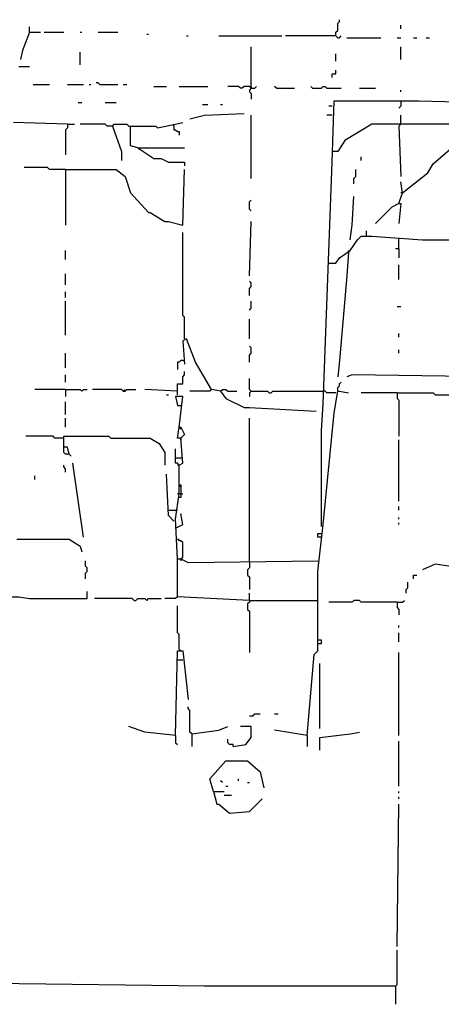
# Model space of a CAD drawing. Extents: x 0 to 7.3, y 0 to 10.
# Drawn here: x 2.6 to 3.1, y 5.8 to 6.9 of the extents above; entities that cross this region are included whole.
import ezdxf

# ---------------------------------------------------------------- set-up
doc = ezdxf.new("R2010")
doc.units = 0

msp = doc.modelspace()

# ---------------------------------------------------------------- linework, layer by layer
at = {"layer": 'R2V', "color": 0}
for points in [[(2.659878, 6.857434, 0), (2.659878, 6.863544, 0)], [(3.00611, 6.85336, 0), (3.00611, 6.857434, 0), (3.008147, 6.85947, 0), (3.008147, 6.867617, 0), (3.010183, 6.869654, 0), (3.010183, 6.87169, 0)], [(3.07943, 6.861507, 0), (3.07943, 6.86558, 0)], [(2.659878, 6.857434, 0), (2.651731, 6.837067, 0), (2.649695, 6.826884, 0)], [(2.659878, 6.857434, 0), (2.672098, 6.857434, 0)], [(2.676171, 6.857434, 0), (2.698574, 6.857434, 0)], [(2.716904, 6.857434, 0), (2.718941, 6.857434, 0)], [(2.737271, 6.857434, 0), (2.759674, 6.857434, 0)], [(2.792261, 6.855397, 0), (2.794297, 6.855397, 0)], [(2.837067, 6.85336, 0), (2.839104, 6.85336, 0)], [(2.873727, 6.85336, 0), (2.94501, 6.85336, 0)], [(3.00611, 6.85336, 0), (2.949084, 6.85336, 0)], [(3.00611, 6.85336, 0), (3.008147, 6.851324, 0), (3.010183, 6.851324, 0), (3.01222, 6.85336, 0)], [(3.01833, 6.851324, 0), (3.057026, 6.851324, 0)], [(3.075356, 6.851324, 0), (3.07943, 6.851324, 0)], [(3.093686, 6.851324, 0), (3.09776, 6.851324, 0)], [(3.107943, 6.851324, 0), (3.112016, 6.851324, 0)], [(2.910387, 6.794297, 0), (2.910387, 6.841141, 0)], [(3.07943, 6.826884, 0), (3.07943, 6.841141, 0)], [(2.716904, 6.820774, 0), (2.716904, 6.835031, 0)], [(3.00611, 6.824847, 0), (3.00611, 6.832994, 0)], [(2.647658, 6.818737, 0), (2.659878, 6.818737, 0)], [(3.002037, 6.806517, 0), (3.002037, 6.810591, 0), (3.00611, 6.810591, 0), (3.00611, 6.814664, 0)], [(2.663951, 6.798371, 0), (2.682281, 6.798371, 0)], [(2.702648, 6.798371, 0), (2.720978, 6.798371, 0)], [(2.727088, 6.798371, 0), (2.729124, 6.798371, 0)], [(2.739308, 6.798371, 0), (2.737271, 6.800407, 0), (2.735234, 6.800407, 0)], [(2.739308, 6.798371, 0), (2.759674, 6.798371, 0)], [(2.765784, 6.798371, 0), (2.769857, 6.798371, 0)], [(2.800407, 6.796334, 0), (2.814664, 6.796334, 0)], [(2.828921, 6.796334, 0), (2.861507, 6.796334, 0)], [(2.910387, 6.794297, 0), (2.90835, 6.796334, 0), (2.90224, 6.796334, 0), (2.900204, 6.794297, 0), (2.898167, 6.794297, 0), (2.89613, 6.796334, 0), (2.88391, 6.796334, 0)], [(2.910387, 6.794297, 0), (2.91446, 6.794297, 0), (2.916497, 6.796334, 0)], [(2.910387, 6.796334, 0), (2.910387, 6.794297, 0)], [(2.9389, 6.794297, 0), (2.936864, 6.796334, 0)], [(2.979633, 6.794297, 0), (2.977597, 6.796334, 0)], [(2.979633, 6.794297, 0), (2.989817, 6.794297, 0), (2.991853, 6.796334, 0), (2.99389, 6.796334, 0), (2.995927, 6.794297, 0), (3.01222, 6.794297, 0)], [(2.910387, 6.794297, 0), (2.90835, 6.792261, 0), (2.90835, 6.790224, 0), (2.910387, 6.788187, 0), (2.910387, 6.782077, 0)], [(2.9389, 6.794297, 0), (2.959267, 6.794297, 0)], [(3.032587, 6.794297, 0), (3.050916, 6.794297, 0)], [(3.07943, 6.790224, 0), (3.07943, 6.792261, 0)], [(2.714868, 6.778004, 0), (2.718941, 6.778004, 0)], [(2.745418, 6.778004, 0), (2.757637, 6.778004, 0)], [(2.855397, 6.775967, 0), (2.861507, 6.775967, 0)], [(2.875764, 6.775967, 0), (2.8778, 6.775967, 0)], [(2.989817, 6.299389, 0), (2.989817, 6.407332, 0), (2.991853, 6.437882, 0), (3.002037, 6.710794, 0), (3.004073, 6.780041, 0), (3.099796, 6.780041, 0), (3.173116, 6.778004, 0)], [(3.002037, 6.773931, 0), (2.997963, 6.773931, 0)], [(3.07943, 6.780041, 0), (3.07943, 6.773931, 0), (3.077393, 6.771894, 0)], [(2.841141, 6.759674, 0), (2.857434, 6.763747, 0), (2.90224, 6.765784, 0)], [(2.910387, 6.692464, 0), (2.910387, 6.763747, 0)], [(3.002037, 6.763747, 0), (2.995927, 6.763747, 0)], [(3.07943, 6.753564, 0), (3.07943, 6.763747, 0)], [(2.702648, 6.753564, 0), (2.641548, 6.755601, 0)], [(2.702648, 6.753564, 0), (2.702648, 6.749491, 0), (2.700611, 6.747454, 0), (2.700611, 6.718941, 0)], [(2.702648, 6.753564, 0), (2.710794, 6.753564, 0)], [(2.753564, 6.751527, 0), (2.747454, 6.751527, 0), (2.745418, 6.753564, 0), (2.716904, 6.753564, 0)], [(2.753564, 6.751527, 0), (2.755601, 6.753564, 0), (2.769857, 6.753564, 0), (2.771894, 6.751527, 0), (2.773931, 6.751527, 0)], [(2.753564, 6.751527, 0), (2.763747, 6.723014, 0), (2.763747, 6.712831, 0)], [(2.782077, 6.727088, 0), (2.773931, 6.729124, 0), (2.773931, 6.751527, 0), (2.802444, 6.751527, 0), (2.804481, 6.749491, 0), (2.824847, 6.753564, 0), (2.832994, 6.755601, 0)], [(2.822811, 6.751527, 0), (2.822811, 6.753564, 0)], [(2.822811, 6.751527, 0), (2.822811, 6.747454, 0), (2.824847, 6.747454, 0), (2.826884, 6.745418, 0), (2.828921, 6.745418, 0), (2.828921, 6.741344, 0)], [(3.081466, 6.676171, 0), (3.10998, 6.698574, 0), (3.11609, 6.708758, 0), (3.14664, 6.735234, 0), (3.162933, 6.749491, 0), (3.162933, 6.753564, 0), (3.077393, 6.753564, 0), (3.071283, 6.753564, 0), (3.046843, 6.753564, 0), (3.016293, 6.735234, 0), (3.008147, 6.723014, 0), (3.004073, 6.723014, 0)], [(3.07943, 6.753564, 0), (3.077393, 6.751527, 0)], [(3.077393, 6.751527, 0), (3.07943, 6.694501, 0)], [(2.782077, 6.727088, 0), (2.835031, 6.727088, 0)], [(2.782077, 6.727088, 0), (2.800407, 6.714868, 0), (2.808554, 6.714868, 0), (2.816701, 6.710794, 0), (2.835031, 6.710794, 0), (2.835031, 6.706721, 0)], [(2.782077, 6.727088, 0), (2.784114, 6.725051, 0)], [(3.004073, 6.723014, 0), (3.002037, 6.723014, 0)], [(3.034623, 6.712831, 0), (3.034623, 6.716904, 0)], [(2.700611, 6.702648, 0), (2.682281, 6.702648, 0), (2.680244, 6.704684, 0), (2.653768, 6.704684, 0)], [(2.700611, 6.702648, 0), (2.757637, 6.702648, 0), (2.767821, 6.694501, 0), (2.773931, 6.676171, 0), (2.794297, 6.653768, 0), (2.796334, 6.653768, 0), (2.812627, 6.643585, 0), (2.816701, 6.643585, 0), (2.832994, 6.639511, 0), (2.835031, 6.702648, 0)], [(2.700611, 6.702648, 0), (2.700611, 6.639511, 0)], [(3.026477, 6.686354, 0), (3.026477, 6.692464, 0), (3.028513, 6.694501, 0), (3.028513, 6.702648, 0)], [(3.077393, 6.663951, 0), (3.081466, 6.676171, 0), (3.07943, 6.688391, 0)], [(3.022403, 6.623218, 0), (3.02444, 6.639511, 0), (3.026477, 6.672098, 0)], [(3.081466, 6.676171, 0), (3.07943, 6.676171, 0)], [(2.910387, 6.655804, 0), (2.90835, 6.657841, 0), (2.90835, 6.665988, 0), (2.910387, 6.668024, 0)], [(3.077393, 6.663951, 0), (3.069246, 6.659878, 0), (3.050916, 6.641548, 0)], [(3.077393, 6.663951, 0), (3.07943, 6.663951, 0), (3.077393, 6.641548, 0)], [(2.90835, 6.582485, 0), (2.910387, 6.643585, 0)], [(2.835031, 6.511202, 0), (2.835031, 6.535642, 0), (2.832994, 6.537678, 0), (2.832994, 6.631365, 0)], [(3.040733, 6.627291, 0), (3.040733, 6.633401, 0)], [(2.997963, 6.596741, 0), (3.00611, 6.596741, 0), (3.010183, 6.602851, 0), (3.022403, 6.610998, 0), (3.03055, 6.623218, 0), (3.034623, 6.627291, 0), (3.046843, 6.627291, 0), (3.10387, 6.623218, 0), (3.171079, 6.623218, 0)], [(3.077393, 6.613035, 0), (3.077393, 6.625255, 0)], [(2.700611, 6.600815, 0), (2.700611, 6.610998, 0)], [(3.020367, 6.608961, 0), (3.01833, 6.582485, 0), (3.010183, 6.486762, 0), (3.008147, 6.468432, 0)], [(3.020367, 6.608961, 0), (3.020367, 6.610998, 0)], [(3.077393, 6.613035, 0), (3.07332, 6.613035, 0)], [(3.077393, 6.613035, 0), (3.077393, 6.602851, 0)], [(3.077393, 6.578411, 0), (3.077393, 6.594705, 0)], [(2.700611, 6.572301, 0), (2.700611, 6.584521, 0)], [(2.90835, 6.560081, 0), (2.90835, 6.568228, 0), (2.910387, 6.570265, 0), (2.910387, 6.574338, 0), (2.90835, 6.576375, 0)], [(2.700611, 6.558045, 0), (2.700611, 6.564155, 0)], [(2.700611, 6.515275, 0), (2.700611, 6.553971, 0)], [(2.90835, 6.543788, 0), (2.910387, 6.545825, 0), (2.910387, 6.553971, 0)], [(3.075356, 6.547862, 0), (3.07943, 6.547862, 0)], [(2.90835, 6.511202, 0), (2.90835, 6.533605, 0)], [(3.077393, 6.513238, 0), (3.077393, 6.517312, 0)], [(2.875764, 6.452138, 0), (2.86558, 6.454175, 0), (2.847251, 6.484725, 0), (2.837067, 6.511202, 0), (2.832994, 6.509165, 0), (2.835031, 6.482688, 0)], [(2.700611, 6.478615, 0), (2.700611, 6.494908, 0)], [(2.90835, 6.484725, 0), (2.90835, 6.492872, 0), (2.910387, 6.494908, 0), (2.910387, 6.501018, 0), (2.90835, 6.503055, 0)], [(3.077393, 6.494908, 0), (3.077393, 6.498982, 0)], [(2.832994, 6.486762, 0), (2.830957, 6.486762, 0), (2.828921, 6.484725, 0), (2.826884, 6.484725, 0), (2.826884, 6.476578, 0)], [(2.832994, 6.486762, 0), (2.835031, 6.486762, 0)], [(2.826884, 6.448065, 0), (2.826884, 6.460285, 0), (2.832994, 6.460285, 0), (2.832994, 6.468432, 0), (2.835031, 6.470468, 0), (2.835031, 6.474542, 0)], [(2.700611, 6.462322, 0), (2.700611, 6.470468, 0)], [(2.910387, 6.452138, 0), (2.90835, 6.454175, 0), (2.90835, 6.466395, 0)], [(3.008147, 6.452138, 0), (3.008147, 6.456212, 0), (3.010183, 6.458248, 0), (3.010183, 6.460285, 0), (3.01222, 6.462322, 0)], [(3.313646, 6.466395, 0), (3.02444, 6.470468, 0), (3.01833, 6.468432, 0)], [(2.700611, 6.454175, 0), (2.665988, 6.454175, 0)], [(2.700611, 6.454175, 0), (2.716904, 6.454175, 0), (2.718941, 6.452138, 0), (2.720978, 6.454175, 0), (2.725051, 6.454175, 0)], [(2.700611, 6.454175, 0), (2.700611, 6.446029, 0)], [(2.765784, 6.452138, 0), (2.763747, 6.454175, 0), (2.731161, 6.454175, 0)], [(2.765784, 6.452138, 0), (2.767821, 6.452138, 0), (2.769857, 6.454175, 0), (2.780041, 6.454175, 0)], [(2.765784, 6.452138, 0), (2.767821, 6.454175, 0)], [(2.826884, 6.452138, 0), (2.790224, 6.454175, 0)], [(2.86558, 6.454175, 0), (2.863544, 6.452138, 0), (2.841141, 6.452138, 0)], [(2.875764, 6.452138, 0), (2.8778, 6.454175, 0), (2.881874, 6.454175, 0), (2.88391, 6.452138, 0), (2.894094, 6.452138, 0)], [(2.875764, 6.452138, 0), (2.881874, 6.443992, 0), (2.90224, 6.433809, 0), (2.90835, 6.433809, 0), (2.983707, 6.429735, 0)], [(2.910387, 6.452138, 0), (2.90835, 6.450102, 0), (2.90835, 6.446029, 0)], [(2.910387, 6.452138, 0), (2.928717, 6.452138, 0), (2.930754, 6.450102, 0), (2.93279, 6.450102, 0), (2.934827, 6.452138, 0), (2.991853, 6.452138, 0)], [(2.973523, 6.063136, 0), (2.98167, 6.154786, 0), (2.985743, 6.158859, 0), (2.985743, 6.248473, 0), (2.991853, 6.301426, 0), (3.004073, 6.427699, 0), (3.008147, 6.452138, 0), (3.010183, 6.452138, 0), (3.020367, 6.450102, 0)], [(3.00611, 6.450102, 0), (2.995927, 6.450102, 0), (2.99389, 6.452138, 0), (2.991853, 6.452138, 0)], [(3.075356, 6.450102, 0), (3.034623, 6.450102, 0)], [(3.075356, 6.450102, 0), (3.11609, 6.450102, 0), (3.118126, 6.448065, 0), (3.148676, 6.448065, 0)], [(3.075356, 6.450102, 0), (3.075356, 6.443992, 0), (3.077393, 6.441955, 0), (3.077393, 6.401222, 0)], [(2.700611, 6.425662, 0), (2.700611, 6.439919, 0)], [(2.814664, 6.448065, 0), (2.816701, 6.448065, 0)], [(2.828921, 6.411405, 0), (2.832994, 6.446029, 0), (2.824847, 6.446029, 0), (2.826884, 6.435845, 0), (2.830957, 6.435845, 0)], [(2.700611, 6.411405, 0), (2.700611, 6.421589, 0)], [(2.90835, 6.258656, 0), (2.90835, 6.421589, 0)], [(2.828921, 6.368635, 0), (2.832994, 6.370672, 0), (2.830957, 6.399185, 0), (2.826884, 6.399185, 0), (2.828921, 6.411405, 0), (2.830957, 6.411405, 0), (2.835031, 6.403259, 0), (2.830957, 6.399185, 0)], [(2.828921, 6.411405, 0), (2.830957, 6.409369, 0)], [(2.698574, 6.399185, 0), (2.688391, 6.399185, 0), (2.686354, 6.401222, 0), (2.655804, 6.401222, 0)], [(2.704684, 6.380855, 0), (2.702648, 6.389002, 0), (2.698574, 6.389002, 0), (2.698574, 6.401222, 0), (2.749491, 6.401222, 0), (2.751527, 6.399185, 0), (2.796334, 6.399185, 0), (2.806517, 6.393075, 0), (2.812627, 6.382892, 0), (2.812627, 6.368635, 0)], [(2.830957, 6.399185, 0), (2.830957, 6.397149, 0)], [(3.077393, 6.327902, 0), (3.077393, 6.397149, 0)], [(2.704684, 6.380855, 0), (2.700611, 6.380855, 0), (2.698574, 6.382892, 0), (2.698574, 6.389002, 0)], [(2.828921, 6.346232, 0), (2.828921, 6.368635, 0), (2.826884, 6.370672, 0), (2.824847, 6.370672, 0), (2.824847, 6.386965, 0)], [(2.704684, 6.380855, 0), (2.706721, 6.378819, 0)], [(2.824847, 6.376782, 0), (2.832994, 6.376782, 0)], [(2.700611, 6.360489, 0), (2.700611, 6.364562, 0), (2.698574, 6.366599, 0), (2.698574, 6.368635, 0)], [(2.720978, 6.287169, 0), (2.708758, 6.370672, 0)], [(2.828921, 6.368635, 0), (2.826884, 6.368635, 0)], [(2.665988, 6.352342, 0), (2.665988, 6.356415, 0)], [(2.822811, 6.305499, 0), (2.816701, 6.311609, 0), (2.814664, 6.358452, 0)], [(2.826884, 6.262729, 0), (2.824847, 6.307536, 0), (2.828921, 6.336049, 0), (2.828921, 6.346232, 0), (2.830957, 6.346232, 0), (2.830957, 6.331976, 0), (2.828921, 6.331976, 0)], [(2.828921, 6.346232, 0), (2.830957, 6.344196, 0)], [(2.828921, 6.336049, 0), (2.826884, 6.336049, 0)], [(2.828921, 6.336049, 0), (2.832994, 6.336049, 0)], [(2.816701, 6.317719, 0), (2.826884, 6.317719, 0)], [(3.077393, 6.317719, 0), (3.077393, 6.321792, 0)], [(2.822811, 6.305499, 0), (2.820774, 6.307536, 0)], [(2.824847, 6.297352, 0), (2.832994, 6.301426, 0), (2.830957, 6.313646, 0), (2.830957, 6.311609, 0)], [(3.077393, 6.307536, 0), (3.077393, 6.309572, 0)], [(3.077393, 6.301426, 0), (3.077393, 6.303462, 0)], [(2.645621, 6.285132, 0), (2.704684, 6.285132, 0), (2.716904, 6.276986, 0), (2.718941, 6.270876, 0)], [(2.830957, 6.262729, 0), (2.832994, 6.264766, 0), (2.832994, 6.281059, 0), (2.830957, 6.283096, 0), (2.828921, 6.283096, 0), (2.826884, 6.285132, 0), (2.828921, 6.285132, 0)], [(2.989817, 6.287169, 0), (2.985743, 6.287169, 0), (2.985743, 6.291242, 0), (2.989817, 6.291242, 0)], [(2.723014, 6.240326, 0), (2.723014, 6.246436, 0), (2.725051, 6.248473, 0), (2.725051, 6.252546, 0), (2.723014, 6.254582, 0), (2.723014, 6.260692, 0)], [(2.90835, 6.215886, 0), (2.826884, 6.219959, 0), (2.826884, 6.262729, 0), (2.830957, 6.262729, 0), (2.839104, 6.258656, 0), (2.985743, 6.260692, 0)], [(2.830957, 6.262729, 0), (2.830957, 6.260692, 0)], [(2.90835, 6.258656, 0), (2.90835, 6.252546, 0), (2.906314, 6.250509, 0), (2.906314, 6.244399, 0), (2.90835, 6.242363, 0), (2.90835, 6.228106, 0)], [(3.334012, 6.209776, 0), (3.171079, 6.213849, 0), (3.162933, 6.238289, 0), (3.14664, 6.252546, 0), (3.118126, 6.256619, 0), (3.10387, 6.250509, 0)], [(3.093686, 6.240326, 0), (3.093686, 6.244399, 0), (3.09776, 6.244399, 0)], [(3.08554, 6.224033, 0), (3.08554, 6.228106, 0), (3.087576, 6.230143, 0), (3.087576, 6.236253, 0)], [(2.602851, 6.219959, 0), (2.647658, 6.219959, 0), (2.659878, 6.217923, 0), (2.725051, 6.217923, 0), (2.725051, 6.226069, 0)], [(2.778004, 6.215886, 0), (2.775967, 6.217923, 0), (2.733198, 6.217923, 0)], [(2.778004, 6.215886, 0), (2.780041, 6.215886, 0), (2.782077, 6.217923, 0), (2.790224, 6.217923, 0), (2.792261, 6.215886, 0), (2.794297, 6.217923, 0), (2.808554, 6.217923, 0)], [(2.826884, 6.219959, 0), (2.824847, 6.217923, 0), (2.812627, 6.217923, 0)], [(2.90835, 6.215886, 0), (2.90835, 6.224033, 0)], [(2.828921, 6.160896, 0), (2.828921, 6.177189, 0), (2.826884, 6.179226, 0), (2.826884, 6.209776, 0)], [(2.90835, 6.215886, 0), (2.90835, 6.213849, 0), (2.906314, 6.211813, 0), (2.906314, 6.205703, 0), (2.90835, 6.203666, 0), (2.90835, 6.156823, 0)], [(2.90835, 6.215886, 0), (2.985743, 6.215886, 0)], [(3.075356, 6.213849, 0), (3.034623, 6.213849, 0), (3.032587, 6.215886, 0), (3.026477, 6.215886, 0), (3.02444, 6.213849, 0), (2.997963, 6.213849, 0)], [(3.075356, 6.213849, 0), (3.081466, 6.213849, 0), (3.083503, 6.215886, 0)], [(3.075356, 6.213849, 0), (3.075356, 6.207739, 0), (3.077393, 6.205703, 0), (3.077393, 6.199593, 0)], [(3.077393, 6.185336, 0), (3.077393, 6.187373, 0)], [(3.077393, 6.169043, 0), (3.077393, 6.179226, 0)], [(2.828921, 6.160896, 0), (2.830957, 6.158859, 0)], [(2.985743, 6.167006, 0), (2.989817, 6.167006, 0), (2.989817, 6.171079, 0), (2.985743, 6.171079, 0)], [(2.824847, 6.063136, 0), (2.826884, 6.158859, 0), (2.832994, 6.158859, 0), (2.839104, 6.10387, 0)], [(3.077393, 6.063136, 0), (3.077393, 6.156823, 0)], [(2.826884, 6.148676, 0), (2.832994, 6.148676, 0)], [(2.98778, 6.071283, 0), (2.98778, 6.144603, 0)], [(2.843177, 6.065173, 0), (2.841141, 6.06721, 0), (2.841141, 6.09165, 0), (2.839104, 6.093686, 0), (2.839104, 6.095723, 0)], [(2.90835, 6.08554, 0), (2.912424, 6.08554, 0), (2.91446, 6.087576, 0), (2.92057, 6.087576, 0)], [(2.936864, 6.087576, 0), (2.940937, 6.087576, 0)], [(2.824847, 6.063136, 0), (2.790224, 6.06721, 0), (2.771894, 6.07332, 0)], [(2.843177, 6.065173, 0), (2.873727, 6.069246, 0), (2.88391, 6.07332, 0)], [(2.89002, 6.050916, 0), (2.904277, 6.052953, 0), (2.910387, 6.0611, 0), (2.910387, 6.07332, 0), (2.898167, 6.07332, 0)], [(2.824847, 6.063136, 0), (2.824847, 6.05499, 0), (2.826884, 6.052953, 0)], [(2.843177, 6.065173, 0), (2.843177, 6.050916, 0)], [(2.973523, 6.063136, 0), (2.936864, 6.069246, 0)], [(2.973523, 6.063136, 0), (2.973523, 6.050916, 0)], [(2.98778, 6.046843, 0), (2.98778, 6.0611, 0), (3.022403, 6.065173, 0), (3.032587, 6.06721, 0)], [(2.89002, 6.050916, 0), (2.89002, 6.052953, 0), (2.885947, 6.052953, 0), (2.88391, 6.05499, 0), (2.88391, 6.059063, 0)], [(3.077393, 6.00611, 0), (3.077393, 6.057026, 0)], [(2.867617, 6, 0), (2.863544, 6.014257, 0), (2.881874, 6.034623, 0), (2.906314, 6.034623, 0), (2.92057, 6.022403, 0), (2.924644, 6.004073, 0)], [(2.8778, 6.010183, 0), (2.875764, 6.01222, 0)], [(2.881874, 6.00611, 0), (2.88391, 6.00611, 0)], [(2.89613, 6.01222, 0), (2.89613, 6.014257, 0)], [(2.906314, 6.010183, 0), (2.90835, 6.010183, 0)], [(2.867617, 6, 0), (2.879837, 6, 0)], [(2.867617, 6, 0), (2.87169, 5.985743, 0), (2.873727, 5.985743, 0), (2.885947, 5.97556, 0), (2.90835, 5.977597, 0), (2.922607, 5.991853, 0)], [(2.879837, 5.995927, 0), (2.887984, 5.995927, 0)], [(3.077393, 5.997963, 0), (3.077393, 6, 0)], [(3.077393, 5.991853, 0), (3.077393, 5.99389, 0)], [(3.075356, 5.824847, 0), (3.077393, 5.985743, 0)], [(3.07332, 5.780041, 0), (3.075356, 5.782077, 0), (3.075356, 5.820774, 0)], [(3.07332, 5.780041, 0), (2.857434, 5.780041, 0), (2.378819, 5.786151, 0), (2.272912, 5.788187, 0), (2.162933, 5.790224, 0), (2.107943, 5.792261, 0)], [(3.07332, 5.780041, 0), (3.07332, 5.759674, 0)]]:
    msp.add_polyline3d(points, dxfattribs=at)

doc.saveas('drawing.dxf')
